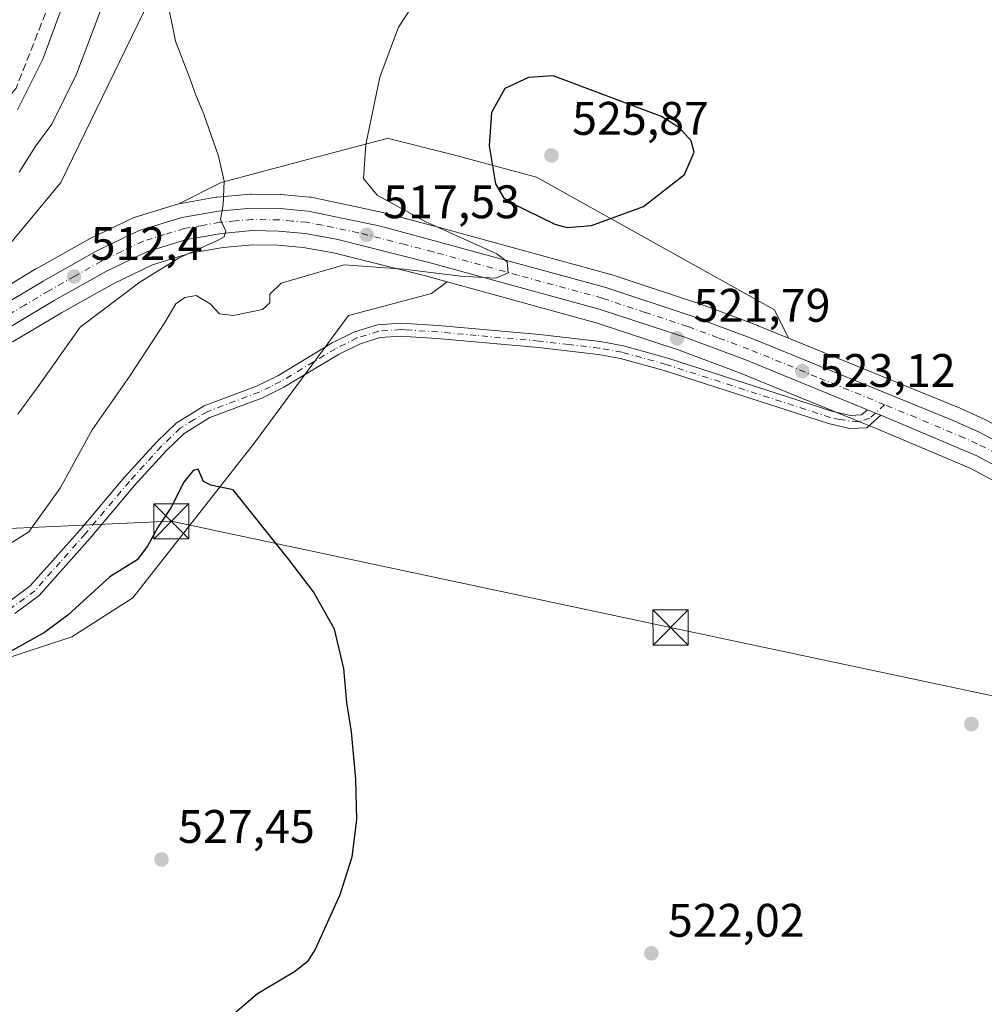
# Model space of a CAD drawing. Units: metres. Extents: x 611082 to 614538, y 4715438 to 4717810.
# Drawn here: x 611700 to 611905, y 4716084 to 4716294 of the extents above; entities that cross this region are included whole.
import ezdxf

# ---------------------------------------------------------------- set-up
doc = ezdxf.new("R2010")
doc.units = ezdxf.units.M
doc.header["$MEASUREMENT"] = 0
doc.linetypes.add('DGN Style 3', pattern=[2.307223458686699, 1.648016756204785, -0.6592067024819142])
doc.linetypes.add('DGN Style 4', pattern=[2.6384748266838614, 1.318413404963828, -0.6592067024819142, 0.001648016756204785, -0.6592067024819142])
for name, color, linetype, lineweight in [('Camino Cxs', 7, 'Continuous', 0), ('Camino eje', 30, 'DGN Style 4', 13), ('Carretera de calzada única Cxs', 7, 'Continuous', 13), ('Carretera de calzada única eje', 7, 'DGN Style 4', 0), ('Cima', 7, 'Continuous', 0), ('Cultivos herbáceos CxS', 92, 'Continuous', 0), ('Curva de nivel maestra', 30, 'Continuous', 30), ('Curva de nivel normal', 30, 'Continuous', 0), ('Huerta CxS', 92, 'Continuous', 0), ('Matorral CxS', 135, 'Continuous', 0), ('Núcleo urbano CxS', 7, 'Continuous', 0), ('Punto de cota en terreno', 7, 'Continuous', 0), ('Rótulo de punto de cota en terreno', 7, 'Continuous', 0), ('Senda', 7, 'DGN Style 3', 0), ('Tendido', 6, 'Continuous', 0), ('Torre de tendido puntual', 7, 'Continuous', 0)]:
    doc.layers.add(name, color=color, linetype=linetype, lineweight=lineweight)
doc.styles.add('Style-Arial', font='txt')

# ---------------------------------------------------------------- blocks, each defined once
blk = doc.blocks.new('*U10')
at = {"layer": 'Matorral CxS', "color": 135, "linetype": 'Continuous', "lineweight": 0}
for points in [[(611910.0565, 4716321.797900001, 516.5075999999972), (611876.1577000003, 4716326.905099999, 516.138300000006), (611826.2159000002, 4716335.868899999, 518.1358999999939), (611807.3541000001, 4716347.2389, 518.0613000000012), (611795.5963000003, 4716355.694300001, 517.9478999999993), (611787.9709000001, 4716358.8225, 517.2406999999948), (611781.3894999997, 4716361.522700001, 516.0657000000066), (611776.1986999996, 4716360.509500001, 516.4006999999983), (611769.3897000002, 4716359.1801, 516.9404999999971), (611754.3520999998, 4716352.918500001, 515.0089000000007), (611743.2408999996, 4716343.626700001, 511.9722000000039), (611739.0839000001, 4716328.824899999, 512.7648000000045), (611727.2906999999, 4716298.149900001, 514.323900000003), (611708.4212999997, 4716259.2163, 512.7116999999998), (611690.7313000001, 4716237.9805, 510.2452000000048)], [(611698.2301000003, 4716225.343699999, 511.3916000000027), (611708.5343000004, 4716231.503900001, 512.1860000000015), (611719.5538999997, 4716237.686699999, 512.8154000000068), (611727.9621000001, 4716241.716700001, 513.5807000000059), (611736.0018999996, 4716244.1679, 514.3271999999997), (611743.0358999996, 4716245.4135, 515.3378999999986), (611749.3596999999, 4716245.9779, 515.7703000000038), (611754.6964999996, 4716245.892100001, 516.1892999999982), (611760.1080999998, 4716245.423699999, 516.8708000000044), (611766.5531000001, 4716244.2369, 517.7933000000048), (611786.4083000004, 4716239.258300001, 520.3151000000071), (611790.7955, 4716238.054300001, 520.5555000000022), (611787.4338999996, 4716235.6195, 521.5656000000017), (611770.3234999999, 4716231.055299999, 521.1285999999964), (611769.7443000004, 4716230.900699999, 521.0978999999934), (611749.6956000002, 4716203.764699999, 524.0102999999945), (611723.7509000005, 4716170.7315, 525.9587999999932), (611710.7779999999, 4716162.472300001, 525.4290000000037), (611694.7122, 4716157.1635, 524.097099999999)]]:
    blk.add_polyline3d(points, dxfattribs=at)
blk.add_polyline3d([(611809.8400999998, 4716260.394900001, 525.5402000000031), (611860.5494999997, 4716232.079299999, 524.004700000005), (611863.5330999997, 4716226.090100001, 523.6836000000039), (611857.0937000001, 4716228.717700001, 523.4995000000055), (611857.0069000004, 4716228.751700001, 523.497000000003), (611843.8365000002, 4716233.655300001, 523.3426000000036), (611843.7410000004, 4716233.688899999, 523.3433999999979), (611825.5409000004, 4716239.698899999, 522.8417999999947), (611825.3926999997, 4716239.7437, 522.8408999999956), (611789.1709000003, 4716249.6667, 520.3877999999969), (611777.5777000004, 4716252.735099999, 518.8203999999969), (611777.3183000004, 4716252.806700001, 518.7890000000043), (611777.1672999999, 4716252.844900001, 518.7743999999948), (611777.0713000001, 4716252.865300001, 518.7639000000054), (611761.7572999997, 4716256.085899999, 516.7764000000025), (611761.6611000003, 4716256.104499999, 516.7626000000018), (611761.3964999998, 4716256.1391, 516.7223999999987), (611755.3365000002, 4716256.659299999, 515.8436999999976), (611755.1254000004, 4716256.669700001, 515.8190999999933), (611749.0925000003, 4716256.7599, 515.2090999999928), (611748.8035000004, 4716256.748299999, 515.1839999999938), (611741.7435, 4716256.1183, 514.6834999999992), (611741.4924999997, 4716256.085100001, 514.6661000000023), (611733.6709000003, 4716254.7149, 514.1101000000053), (611733.5768999998, 4716254.692399999, 514.1030000000028), (611742.6202999996, 4716259.2159, 514.7456999999995), (611763.4493000006, 4716264.772500001, 517.4789000000019), (611777.6917000003, 4716268.5723, 520.1946000000025), (611777.9990999997, 4716268.654300001, 520.2577000000019), (611792.1508999999, 4716265.1143, 523.1411999999982)], close=True, dxfattribs=at)
blk = doc.blocks.new('*U24')
at = {"layer": 'Núcleo urbano CxS', "color": 7, "linetype": 'Continuous', "lineweight": 0}
for points in [[(611693.0755000003, 4716234.8157, 510.6971000000049), (611703.0979000004, 4716240.8233, 511.9829000000027), (611703.1564999997, 4716240.8573, 511.9872999999934), (611714.4924999997, 4716247.216499999, 512.627800000002), (611714.6637000004, 4716247.305500001, 512.6419000000024), (611723.8234999999, 4716251.695499999, 513.4213000000018), (611724.0943, 4716251.8091, 513.4428999999947), (611724.2439000001, 4716251.8595, 513.4542999999976), (611733.3141000001, 4716254.6293, 514.0831000000035), (611733.5768999998, 4716254.692399999, 514.1030000000028), (611733.6709000003, 4716254.7149, 514.1101000000053), (611741.4924999997, 4716256.085100001, 514.6661000000023), (611741.7435, 4716256.1183, 514.6834999999992), (611748.8035000004, 4716256.748299999, 515.1839999999938), (611749.0925000003, 4716256.7599, 515.2090999999928), (611755.1254000004, 4716256.669700001, 515.8190999999933), (611755.3365000002, 4716256.659299999, 515.8436999999976), (611761.3964999998, 4716256.1391, 516.7223999999987), (611761.6611000003, 4716256.104499999, 516.7626000000018), (611761.7572999997, 4716256.085899999, 516.7764000000025), (611777.0713000001, 4716252.865300001, 518.7639000000054), (611777.1672999999, 4716252.844900001, 518.7743999999948), (611777.3183000004, 4716252.806700001, 518.7890000000043), (611777.5777000004, 4716252.735099999, 518.8203999999969), (611789.1709000003, 4716249.6667, 520.3877999999969), (611825.3926999997, 4716239.7437, 522.8408999999956), (611825.5409000004, 4716239.698899999, 522.8417999999947), (611843.7410000004, 4716233.688899999, 523.3433999999979), (611843.8365000002, 4716233.655300001, 523.3426000000036), (611857.0069000004, 4716228.751700001, 523.497000000003), (611857.0937000001, 4716228.717700001, 523.4995000000055), (611863.5330999997, 4716226.090100001, 523.6836000000039), (611899.3935000002, 4716211.457699999, 524.1612000000023), (611899.4852999998, 4716211.4187, 524.162599999996), (611905.0953000003, 4716208.908500001, 524.2449999999953), (611905.2550999997, 4716208.831300001, 524.2483999999968), (611913.5751, 4716204.501300001, 524.3503000000055)], [(611908.0839000001, 4716195.237299999, 523.9259000000021), (611902.4115000004, 4716198.301899999, 523.8524000000034), (611882.0812999997, 4716206.8687, 523.587400000004), (611879.2259000001, 4716208.0329, 523.5654999999971), (611853.1193000004, 4716218.715100001, 523.1462999999932), (611840.2180000005, 4716223.508300001, 523.0426000000007), (611822.3436000004, 4716229.397100001, 522.2688999999956), (611821.7452999996, 4716229.5613, 522.2492000000057), (611790.7955, 4716238.054300001, 520.5555000000022), (611786.4083000004, 4716239.258300001, 520.3151000000071), (611766.5531000001, 4716244.2369, 517.7933000000048), (611760.1080999998, 4716245.423699999, 516.8708000000044), (611754.6964999996, 4716245.892100001, 516.1892999999982), (611749.3596999999, 4716245.9779, 515.7703000000038), (611743.0358999996, 4716245.4135, 515.3378999999986), (611736.0018999996, 4716244.1679, 514.3271999999997), (611727.9621000001, 4716241.716700001, 513.5807000000059), (611719.5538999997, 4716237.686699999, 512.8154000000068), (611708.5343000004, 4716231.503900001, 512.1860000000015), (611698.2301000003, 4716225.343699999, 511.3916000000027)]]:
    blk.add_polyline3d(points, dxfattribs=at)
blk = doc.blocks.new('*U26')
at = {"layer": 'Cultivos herbáceos CxS', "color": 92, "linetype": 'Continuous', "lineweight": 0}
blk.add_polyline3d([(611694.7122, 4716157.1635, 524.097099999999), (611710.7779999999, 4716162.472300001, 525.4290000000037), (611723.7509000005, 4716170.7315, 525.9587999999932), (611749.6956000002, 4716203.764699999, 524.0102999999945), (611769.7443000004, 4716230.900699999, 521.0978999999934), (611770.3234999999, 4716231.055299999, 521.1285999999964), (611787.4338999996, 4716235.6195, 521.5656000000017), (611790.7955, 4716238.054300001, 520.5555000000022), (611821.7452999996, 4716229.5613, 522.2492000000057), (611822.3436000004, 4716229.397100001, 522.2688999999956), (611840.2180000005, 4716223.508300001, 523.0426000000007), (611853.1193000004, 4716218.715100001, 523.1462999999932), (611879.2259000001, 4716208.0329, 523.5654999999971), (611882.0812999997, 4716206.8687, 523.587400000004), (611902.4115000004, 4716198.301899999, 523.8524000000034), (611908.0839000001, 4716195.237299999, 523.9259000000021)], dxfattribs=at)
blk = doc.blocks.new('5PATER')
at = {"layer": 'Huerta CxS', "linetype": 'Continuous', "lineweight": 0}
h = blk.add_hatch(color=51, dxfattribs=at)
edge = h.paths.add_edge_path()
edge.add_ellipse((0, 0), major_axis=(-0.1095731443231308, -0.1110710700762829), ratio=0.9994222409660322, start_angle=0, end_angle=360)
blk = doc.blocks.new('5TTEND')
at = {"layer": 'Cima', "color": 7, "linetype": 'Continuous', "lineweight": 0}
for p, q in [((-0.375, 0.3754), (0.375, -0.3746)), ((0.3720000000000001, 0.3784000000000001), (-0.3720000000000001, -0.3776))]:
    blk.add_line(p, q, dxfattribs=at)
at = {"layer": 'Cima', "color": 7, "linetype": 'Continuous', "lineweight": 0, "flags": 128}
blk.add_lwpolyline([(-0.375, -0.3746), (0.375, -0.3746), (0.375, 0.3754), (-0.375, 0.3754), (-0.3720000000000001, -0.3776)], dxfattribs=at)

msp = doc.modelspace()

# ---------------------------------------------------------------- linework, layer by layer
at = {"layer": 'Camino Cxs', "color": 7, "linetype": 'Continuous', "lineweight": 0, "extrusion": (0.3595395280955138, 0.8957419689073031, 0.2614912099381613), "elevation": 4444640.046892961, "flags": 128}
msp.add_lwpolyline([(1188945.636432458, -1203588.52830866), (1188943.780808085, -1203588.506966063), (1188942.535266252, -1203588.481272063)], dxfattribs=at)
at = {"layer": 'Camino Cxs', "color": 7, "linetype": 'Continuous', "lineweight": 0}
for points in [[(611697.0201000003, 4716169.690099999, 522.6848999999929), (611701.9101, 4716173.290100001, 522.4906999999948), (611712.5601000005, 4716185.270099999, 522.6328999999969), (611721.9801000003, 4716196.460100001, 522.7973000000056), (611728.8601000002, 4716204.0001, 523.7140999999974), (611733.0100999996, 4716207.9801, 524.7725000000064), (611738.9801000003, 4716211.6601, 524.4127000000008), (611750.1601, 4716215.860099999, 523.2636999999959), (611754.6501000002, 4716218.050100001, 522.8901000000042), (611766.2901, 4716225.050100001, 522.4612999999954), (611771.0301000001, 4716227.420100001, 522.3825999999972), (611775.8901000004, 4716228.940099999, 522.3341999999975), (611780.8701, 4716229.300100001, 522.2354999999952), (611788.8901000004, 4716228.780099999, 522.4673000000039), (611810.4901000002, 4716226.840100001, 523.7638000000006), (611823.4200999998, 4716225.3301, 523.636599999998), (611828.3400999998, 4716224.420100001, 523.6910000000062), (611837.8400999998, 4716221.8201, 523.8478999999934), (611872.8000999996, 4716210.540100001, 523.7201999999961), (611876.7801000001, 4716209.630100001, 523.6350999999995), (611879.1300999997, 4716209.710100001, 523.6230999999971), (611880.3567000004, 4716210.806700001, 523.6061999999947), (611882.0767000001, 4716210.110300001, 523.6267999999982), (611883.2301000003, 4716209.640100001, 523.6515999999974), (611880.2200999996, 4716206.970100001, 523.6628999999957), (611876.5100999996, 4716206.840100001, 523.673299999995), (611872.0601000005, 4716207.860099999, 523.7072999999946), (611837.0500999996, 4716219.1601, 523.8951999999991), (611827.7200999996, 4716221.710100001, 523.9459000000061), (611823.0100999996, 4716222.5801, 523.8745000000055), (611810.2100999998, 4716224.0701, 523.5706000000064), (611788.6700999998, 4716226.0101, 522.5069999999978), (611782.9700999996, 4716226.380100001, 522.395399999994), (611780.8800999997, 4716226.5101, 522.388300000006), (611776.4101, 4716226.190099999, 522.4250000000029), (611772.0701000001, 4716224.8301, 522.501900000003), (611767.6300999997, 4716222.610099999, 522.5031000000017), (611755.9700999996, 4716215.600099999, 523.0342999999993), (611751.2500999998, 4716213.3101, 523.1394), (611740.2100999998, 4716209.1601, 524.3090999999986), (611734.7200999996, 4716205.770099999, 524.8206999999966), (611730.8501000004, 4716202.0601, 524.0059000000037), (611724.0601000005, 4716194.620100001, 523.1609000000026), (611714.6601, 4716183.450099999, 522.9994000000006), (611703.7901, 4716171.2301, 523.0507999999973), (611698.5800999999, 4716167.390100001, 523.0963000000047)], [(611697.0201000003, 4716169.690099999, 522.6848999999929), (611701.9101, 4716173.290100001, 522.4906999999948), (611712.5601000005, 4716185.270099999, 522.6328999999969), (611721.9801000003, 4716196.460100001, 522.7973000000056), (611728.8601000002, 4716204.0001, 523.7140999999974), (611733.0100999996, 4716207.9801, 524.7725000000064), (611738.9801000003, 4716211.6601, 524.4127000000008), (611750.1601, 4716215.860099999, 523.2636999999959), (611754.6501000002, 4716218.050100001, 522.8901000000042), (611766.2901, 4716225.050100001, 522.4612999999954), (611771.0301000001, 4716227.420100001, 522.3825999999972), (611775.8901000004, 4716228.940099999, 522.3341999999975), (611780.8701, 4716229.300100001, 522.2354999999952), (611788.8901000004, 4716228.780099999, 522.4673000000039), (611810.4901000002, 4716226.840100001, 523.7638000000006), (611823.4200999998, 4716225.3301, 523.636599999998), (611828.3400999998, 4716224.420100001, 523.6910000000062), (611837.8400999998, 4716221.8201, 523.8478999999934), (611872.8000999996, 4716210.540100001, 523.7201999999961), (611876.7801000001, 4716209.630100001, 523.6350999999995), (611879.1300999997, 4716209.710100001, 523.6230999999971), (611880.3567000004, 4716210.806700001, 523.6061999999947)], [(611883.2301000003, 4716209.640100001, 523.6515999999974), (611880.2200999996, 4716206.970100001, 523.6628999999957), (611876.5100999996, 4716206.840100001, 523.673299999995), (611872.0601000005, 4716207.860099999, 523.7072999999946), (611837.0500999996, 4716219.1601, 523.8951999999991), (611827.7200999996, 4716221.710100001, 523.9459000000061), (611823.0100999996, 4716222.5801, 523.8745000000055), (611810.2100999998, 4716224.0701, 523.5706000000064), (611788.6700999998, 4716226.0101, 522.5069999999978), (611782.9700999996, 4716226.380100001, 522.395399999994), (611780.8800999997, 4716226.5101, 522.388300000006), (611776.4101, 4716226.190099999, 522.4250000000029), (611772.0701000001, 4716224.8301, 522.501900000003), (611767.6300999997, 4716222.610099999, 522.5031000000017), (611755.9700999996, 4716215.600099999, 523.0342999999993), (611751.2500999998, 4716213.3101, 523.1394), (611740.2100999998, 4716209.1601, 524.3090999999986), (611734.7200999996, 4716205.770099999, 524.8206999999966), (611730.8501000004, 4716202.0601, 524.0059000000037), (611724.0601000005, 4716194.620100001, 523.1609000000026), (611714.6601, 4716183.450099999, 522.9994000000006), (611703.7901, 4716171.2301, 523.0507999999973), (611698.5800999999, 4716167.390100001, 523.0963000000047)]]:
    msp.add_polyline3d(points, dxfattribs=at)
at = {"layer": 'Camino eje', "color": 30, "linetype": 'DGN Style 4', "lineweight": 13, "extrusion": (-0.008112185854970623, -0.007420938555208831, 0.9999395592292639), "elevation": -39438.81141791413, "flags": 128}
msp.add_lwpolyline([(611868.1428735805, 4716049.082679023), (611866.1899017685, 4716047.296229833)], dxfattribs=at)
at = {"layer": 'Camino eje', "color": 30, "linetype": 'DGN Style 4', "lineweight": 13}
msp.add_polyline3d([(611882.0767000001, 4716210.110300001, 523.6267999999982), (611880.8755000001, 4716209.011299999, 523.6404999999941), (611878.4149000002, 4716208.217499999, 523.6582999999955), (611874.4200999998, 4716208.745100001, 523.6897000000026), (611872.4301000005, 4716209.200099999, 523.7207000000053), (611837.4451000001, 4716220.4901, 523.8809000000037), (611828.0301000001, 4716223.065099999, 523.898000000001), (611823.2150999998, 4716223.9551, 523.7596999999951), (611816.7500999998, 4716224.710100001, 523.7531000000017), (611810.3501000004, 4716225.4551, 523.667100000006), (611796.9851000002, 4716226.658100001, 522.8845000000001), (611788.7801000001, 4716227.395099999, 522.499800000005), (611781.9200999998, 4716227.840100001, 522.3380000000034), (611780.8750999998, 4716227.905099999, 522.3319999999949), (611776.1501000002, 4716227.565099999, 522.3891000000004), (611771.5500999996, 4716226.1251, 522.4502999999969), (611766.9600999998, 4716223.8301, 522.5041000000056), (611755.3101000005, 4716216.825099999, 522.9434000000037), (611753.0651000004, 4716215.7301, 522.9456999999966), (611750.7050999999, 4716214.585100001, 523.1898999999976), (611739.5950999996, 4716210.4101, 524.3622000000032), (611736.8501000004, 4716208.715100001, 524.5445999999939), (611733.8651000002, 4716206.8751, 524.751900000003), (611729.8551000003, 4716203.030099999, 523.7783000000054), (611723.0201000003, 4716195.540100001, 522.9628999999986), (611713.6101000002, 4716184.360099999, 522.8024000000005), (611708.2851, 4716178.370100001, 522.6870999999956), (611702.8501000004, 4716172.2601, 522.6830999999949), (611697.8000999996, 4716168.540100001, 522.8600000000006)], dxfattribs=at)
at = {"layer": 'Carretera de calzada única Cxs', "color": 7, "linetype": 'Continuous', "lineweight": 13, "extrusion": (0.3595395280955138, 0.8957419689073031, 0.2614912099381613), "elevation": 4444640.046892961, "flags": 128}
msp.add_lwpolyline([(1188945.636432458, -1203588.52830866), (1188943.780808085, -1203588.506966063), (1188942.535266252, -1203588.481272063)], dxfattribs=at)
at = {"layer": 'Carretera de calzada única Cxs', "color": 7, "linetype": 'Continuous', "lineweight": 13}
for points in [[(611694.4801000003, 4716232.1601, 511.0681999999942), (611704.6401000004, 4716238.2501, 511.8804999999993), (611715.9600999998, 4716244.600099999, 512.7403999999951), (611725.1201, 4716248.9901, 513.5236000000004), (611734.1901000004, 4716251.7601, 514.2008999999962), (611742.0100999996, 4716253.130100001, 514.8098000000027), (611749.0701000001, 4716253.7601, 515.5210999999981), (611755.0800999999, 4716253.670100001, 515.8736999999965), (611761.1401000004, 4716253.1501, 516.3788000000059), (611776.5500999996, 4716249.9101, 518.0702000000019), (611788.3901000004, 4716246.770099999, 519.1686999999947), (611824.6001000004, 4716236.850099999, 521.5135000000009), (611842.8000999996, 4716230.840100001, 522.4499000000069), (611855.9600999998, 4716225.940099999, 523.079899999997), (611898.2600999996, 4716208.6801, 524.0519999999962), (611903.8701, 4716206.170100001, 524.1833999999944), (611912.1901000004, 4716201.840100001, 524.3580999999976)], [(611694.4801000003, 4716232.1601, 511.0681999999942), (611704.6401000004, 4716238.2501, 511.8804999999993), (611715.9600999998, 4716244.600099999, 512.7403999999951), (611725.1201, 4716248.9901, 513.5236000000004), (611734.1901000004, 4716251.7601, 514.2008999999962), (611742.0100999996, 4716253.130100001, 514.8098000000027), (611749.0701000001, 4716253.7601, 515.5210999999981), (611755.0800999999, 4716253.670100001, 515.8736999999965), (611761.1401000004, 4716253.1501, 516.3788000000059), (611776.5500999996, 4716249.9101, 518.0702000000019), (611788.3901000004, 4716246.770099999, 519.1686999999947), (611824.6001000004, 4716236.850099999, 521.5135000000009), (611842.8000999996, 4716230.840100001, 522.4499000000069), (611855.9600999998, 4716225.940099999, 523.079899999997), (611898.2600999996, 4716208.6801, 524.0519999999962), (611903.8701, 4716206.170100001, 524.1833999999944), (611912.1901000004, 4716201.840100001, 524.3580999999976)], [(611909.6700999998, 4716197.790100001, 524.1551000000036), (611903.7100999998, 4716201.0101, 524.015400000004), (611883.2301000003, 4716209.640100001, 523.6515999999974), (611882.0767000001, 4716210.110300001, 523.6267999999982), (611880.3567000004, 4716210.806700001, 523.6061999999947), (611854.2100999998, 4716221.5101, 523.4106000000029), (611841.2100999998, 4716226.340100001, 522.4829000000027), (611823.2100999998, 4716232.270099999, 521.5203000000038), (611787.1700999998, 4716242.1601, 519.5209999999934), (611767.1901000004, 4716247.170100001, 517.4780000000028), (611760.5100999996, 4716248.4001, 517.4279999999999), (611754.8501000004, 4716248.890100001, 517.023000000001), (611749.2500999998, 4716248.9801, 515.9355999999971), (611742.6401000004, 4716248.390100001, 515.3521999999939), (611735.3000999996, 4716247.090100001, 514.358699999997), (611726.8701, 4716244.520099999, 513.5660999999964), (611718.1700999998, 4716240.350099999, 512.899900000004), (611707.0301000001, 4716234.100099999, 512.1068999999989), (611696.7100999998, 4716227.9301, 511.1723999999958)], [(611880.3567000004, 4716210.806700001, 523.6061999999947), (611854.2100999998, 4716221.5101, 523.4106000000029), (611841.2100999998, 4716226.340100001, 522.4829000000027), (611823.2100999998, 4716232.270099999, 521.5203000000038), (611787.1700999998, 4716242.1601, 519.5209999999934), (611767.1901000004, 4716247.170100001, 517.4780000000028), (611760.5100999996, 4716248.4001, 517.4279999999999), (611754.8501000004, 4716248.890100001, 517.023000000001), (611749.2500999998, 4716248.9801, 515.9355999999971), (611742.6401000004, 4716248.390100001, 515.3521999999939), (611735.3000999996, 4716247.090100001, 514.358699999997), (611726.8701, 4716244.520099999, 513.5660999999964), (611718.1700999998, 4716240.350099999, 512.899900000004), (611707.0301000001, 4716234.100099999, 512.1068999999989), (611696.7100999998, 4716227.9301, 511.1723999999958)], [(612065.5000999998, 4716066.183300001, 533.6073999999935), (612042.0301000001, 4716072.800100001, 532.7473000000027), (612025.9801000003, 4716079.540100001, 532.1484000000055), (612016.8000999996, 4716084.4101, 531.6655000000028), (612008.9401000004, 4716089.290100001, 531.1462999999932), (612001.1901000004, 4716094.670100001, 530.6413999999932), (611992.5100999996, 4716102.040100001, 530.0706000000064), (611985.2600999996, 4716108.7301, 529.7908000000025), (611978.6001000004, 4716115.850099999, 529.3555999999953), (611972.1700999998, 4716123.7601, 528.7685000000056), (611956.2301000003, 4716144.3201, 527.3371000000043), (611929.9101, 4716179.340100001, 525.0764999999956), (611924.4401000004, 4716185.5101, 524.7367999999988), (611919.6901000004, 4716190.130100001, 524.474000000002), (611914.4101, 4716194.4301, 524.2747999999992), (611909.6700999998, 4716197.790100001, 524.1551000000036), (611903.7100999998, 4716201.0101, 524.015400000004), (611883.2301000003, 4716209.640100001, 523.6515999999974)]]:
    msp.add_polyline3d(points, dxfattribs=at)
at = {"layer": 'Carretera de calzada única eje', "color": 7, "linetype": 'DGN Style 4', "lineweight": 0}
for points in [[(611884.0295000002, 4716211.896700001, 523.6558999999979), (611869.6001000004, 4716217.790100001, 523.3677000000025), (611855.0800999999, 4716223.7301, 523.0782999999938), (611848.5000999998, 4716226.1801, 522.5718999999954), (611842.0000999998, 4716228.590100001, 522.2060999999958), (611833.0000999998, 4716231.5601, 521.9244000000035), (611823.9101, 4716234.5701, 521.4291999999987), (611805.8000999996, 4716239.520099999, 520.4483999999939), (611787.7801000001, 4716244.470100001, 519.2127000000038), (611781.8501000004, 4716246.020099999, 518.6719000000012), (611771.8701, 4716248.540100001, 517.511599999998), (611764.1700999998, 4716250.1601, 516.965400000001), (611760.8201000001, 4716250.7601, 516.7519999999931), (611757.8000999996, 4716251.020099999, 516.6276000000071), (611754.9600999998, 4716251.270099999, 516.2222000000038), (611752.1700999998, 4716251.3201, 515.8928000000016), (611749.1601, 4716251.360099999, 515.5767999999953), (611745.6401000004, 4716251.050100001, 515.2819000000018), (611742.3201000001, 4716250.7601, 515.0371000000014), (611738.6601, 4716250.100099999, 514.6169999999984), (611734.7301000003, 4716249.4301, 514.215200000006), (611730.5301000001, 4716248.140100001, 513.8558000000048), (611726.0000999998, 4716246.7601, 513.5323000000062), (611721.4200999998, 4716244.5701, 513.1401000000042), (611717.0701000001, 4716242.4801, 512.7419999999984), (611711.3901000004, 4716239.300100001, 512.2796999999991), (611705.8300999999, 4716236.1801, 511.9125000000058), (611700.7600999996, 4716233.130100001, 511.4343999999983), (611695.5800999999, 4716230.040100001, 511.0806000000011)], [(611957.3973000003, 4716146.742500001, 527.2480999999971), (611944.6901000004, 4716163.6501, 526.1748999999982), (611931.7500999998, 4716180.860099999, 525.2378000000026), (611929.0100999996, 4716183.960100001, 525.064400000003), (611926.1700999998, 4716187.170100001, 524.889599999995), (611923.7801000001, 4716189.470100001, 524.7407999999997), (611921.2801000001, 4716191.920100001, 524.6448999999993), (611918.4801000003, 4716194.1801, 524.5078000000067), (611915.8501000004, 4716196.3301, 524.4190999999992), (611913.4801000003, 4716198.0101, 524.3509999999952), (611910.9200999998, 4716199.8201, 524.266499999998), (611907.9401000004, 4716201.4301, 524.1883999999991), (611903.7801000001, 4716203.590100001, 524.1070999999939), (611900.9801000003, 4716204.840100001, 524.0442999999941), (611890.7301000003, 4716209.1601, 523.8252000000066), (611884.0295000002, 4716211.896700001, 523.6558999999979)]]:
    msp.add_polyline3d(points, dxfattribs=at)
at = {"layer": 'Cultivos herbáceos CxS', "color": 92, "linetype": 'Continuous', "lineweight": 0}
for points in [[(611910.0565, 4716321.797900001, 516.5075999999972), (611876.1577000003, 4716326.905099999, 516.138300000006), (611826.2159000002, 4716335.868899999, 518.1358999999939), (611807.3541000001, 4716347.2389, 518.0613000000012), (611795.5963000003, 4716355.694300001, 517.9478999999993), (611787.9709000001, 4716358.8225, 517.2406999999948), (611781.3894999997, 4716361.522700001, 516.0657000000066), (611776.1986999996, 4716360.509500001, 516.4006999999983), (611769.3897000002, 4716359.1801, 516.9404999999971), (611754.3520999998, 4716352.918500001, 515.0089000000007), (611743.2408999996, 4716343.626700001, 511.9722000000039), (611739.0839000001, 4716328.824899999, 512.7648000000045), (611727.2906999999, 4716298.149900001, 514.323900000003), (611708.4212999997, 4716259.2163, 512.7116999999998), (611690.7313000001, 4716237.9805, 510.2452000000048), (611686.0206000004, 4716231.554099999, 509.7448000000004)], [(611690.7313000001, 4716237.9805, 510.2452000000048), (611708.4212999997, 4716259.2163, 512.7116999999998), (611727.2906999999, 4716298.149900001, 514.323900000003), (611739.0839000001, 4716328.824899999, 512.7648000000045), (611743.2408999996, 4716343.626700001, 511.9722000000039), (611754.3520999998, 4716352.918500001, 515.0089000000007), (611769.3897000002, 4716359.1801, 516.9404999999971), (611776.1986999996, 4716360.509500001, 516.4006999999983), (611781.3894999997, 4716361.522700001, 516.0657000000066), (611787.9709000001, 4716358.8225, 517.2406999999948), (611795.5963000003, 4716355.694300001, 517.9478999999993), (611807.3541000001, 4716347.2389, 518.0613000000012), (611826.2159000002, 4716335.868899999, 518.1358999999939), (611876.1577000003, 4716326.905099999, 516.138300000006), (611910.0565, 4716321.797900001, 516.5075999999972)], [(611913.5751, 4716204.501300001, 524.3503000000055), (611905.2550999997, 4716208.831300001, 524.2483999999968), (611905.0953000003, 4716208.908500001, 524.2449999999953), (611899.4852999998, 4716211.4187, 524.162599999996), (611899.3935000002, 4716211.457699999, 524.1612000000023), (611863.5330999997, 4716226.090100001, 523.6836000000039), (611860.5494999997, 4716232.079299999, 524.004700000005), (611809.8400999998, 4716260.394900001, 525.5402000000031), (611792.1508999999, 4716265.1143, 523.1411999999982), (611777.9990999997, 4716268.654300001, 520.2577000000019), (611777.6917000003, 4716268.5723, 520.1946000000025), (611763.4493000006, 4716264.772500001, 517.4789000000019), (611742.6202999996, 4716259.2159, 514.7456999999995), (611733.5768999998, 4716254.692399999, 514.1030000000028), (611733.3141000001, 4716254.6293, 514.0831000000035), (611724.2439000001, 4716251.8595, 513.4542999999976), (611724.0943, 4716251.8091, 513.4428999999947), (611723.8234999999, 4716251.695499999, 513.4213000000018), (611714.6637000004, 4716247.305500001, 512.6419000000024), (611714.4924999997, 4716247.216499999, 512.627800000002), (611703.1564999997, 4716240.8573, 511.9872999999934), (611703.0979000004, 4716240.8233, 511.9829000000027), (611693.0755000003, 4716234.8157, 510.6971000000049)], [(611863.5330999997, 4716226.090100001, 523.6836000000039), (611860.5494999997, 4716232.079299999, 524.004700000005), (611809.8400999998, 4716260.394900001, 525.5402000000031), (611792.1508999999, 4716265.1143, 523.1411999999982), (611777.9990999997, 4716268.654300001, 520.2577000000019), (611777.6917000003, 4716268.5723, 520.1946000000025), (611763.4493000006, 4716264.772500001, 517.4789000000019), (611742.6202999996, 4716259.2159, 514.7456999999995), (611733.5768999998, 4716254.692399999, 514.1030000000028)], [(611733.5768999998, 4716254.692399999, 514.1030000000028), (611733.3141000001, 4716254.6293, 514.0831000000035), (611724.2439000001, 4716251.8595, 513.4542999999976), (611724.0943, 4716251.8091, 513.4428999999947), (611723.8234999999, 4716251.695499999, 513.4213000000018), (611714.6637000004, 4716247.305500001, 512.6419000000024), (611714.4924999997, 4716247.216499999, 512.627800000002), (611703.1564999997, 4716240.8573, 511.9872999999934), (611703.0979000004, 4716240.8233, 511.9829000000027), (611693.0755000003, 4716234.8157, 510.6971000000049), (611686.0206000004, 4716231.554099999, 509.7448000000004)], [(611694.7122, 4716157.1635, 524.097099999999), (611710.7779999999, 4716162.472300001, 525.4290000000037), (611723.7509000005, 4716170.7315, 525.9587999999932), (611749.6956000002, 4716203.764699999, 524.0102999999945), (611769.7443000004, 4716230.900699999, 521.0978999999934), (611770.3234999999, 4716231.055299999, 521.1285999999964), (611787.4338999996, 4716235.6195, 521.5656000000017), (611790.7955, 4716238.054300001, 520.5555000000022)], [(611790.7955, 4716238.054300001, 520.5555000000022), (611821.7452999996, 4716229.5613, 522.2492000000057), (611822.3436000004, 4716229.397100001, 522.2688999999956), (611840.2180000005, 4716223.508300001, 523.0426000000007), (611853.1193000004, 4716218.715100001, 523.1462999999932), (611879.2259000001, 4716208.0329, 523.5654999999971), (611882.0812999997, 4716206.8687, 523.587400000004), (611902.4115000004, 4716198.301899999, 523.8524000000034), (611908.0839000001, 4716195.237299999, 523.9259000000021)], [(611863.5330999997, 4716226.090100001, 523.6836000000039), (611899.3935000002, 4716211.457699999, 524.1612000000023), (611899.4852999998, 4716211.4187, 524.162599999996), (611905.0953000003, 4716208.908500001, 524.2449999999953), (611905.2550999997, 4716208.831300001, 524.2483999999968), (611913.5751, 4716204.501300001, 524.3503000000055)]]:
    msp.add_polyline3d(points, dxfattribs=at)
at = {"layer": 'Curva de nivel maestra', "color": 30, "linetype": 'Continuous', "lineweight": 30, "elevation": 525, "flags": 128}
for points in [[(611816.3700000001, 4716249.690099999), (611821.5199999996, 4716250.100099999), (611832.5999999996, 4716254.130100001), (611841.3499999996, 4716260.9301), (611843.4400000004, 4716265.7301), (611842.8099999996, 4716268.100099999), (611840.29, 4716270.920100001), (611836.4299999997, 4716273.3101), (611813.3399999999, 4716281.970100001), (611808.1299999999, 4716281.610099999), (611803.0999999996, 4716279.280099999), (611800.2300000006, 4716274.1801), (611799.7199999997, 4716267.020099999), (611801.1100000005, 4716258.9901), (611802.7699999996, 4716256.0801), (611804.54, 4716254.8201), (611813.7400000002, 4716250.350099999), (611816.3700000001, 4716249.690099999)], [(611739.2199999997, 4716076.920100001), (611750.3200000003, 4716086.470100001), (611758.2400000002, 4716091.140100001), (611761.1900000004, 4716093.470100001), (611762.6299999999, 4716095.7501), (611767.9800000006, 4716107.550100001), (611770.5, 4716115.590100001), (611771.54, 4716123.4301), (611771.3200000003, 4716132.140100001), (611770.3799999999, 4716142.210100001), (611769.3899999997, 4716148.440099999), (611768.75, 4716155.720100001), (611766.7699999996, 4716164.0701), (611762.25, 4716172.0601), (611756.9900000002, 4716178.9001), (611745.1399999997, 4716193.780099999), (611740.3899999997, 4716194.7401), (611738.8300000001, 4716195.520099999), (611737.6900000004, 4716198.1601), (611736.6399999997, 4716197.850099999), (611734.6699999999, 4716195.370100001), (611731.8700000001, 4716189.960100001), (611729.0199999996, 4716185.6501), (611726.9000000004, 4716181.7501), (611724.6799999997, 4716178.860099999), (611718.8300000001, 4716175.200099999), (611709.9199999999, 4716167.040100001), (611704.9500000002, 4716163.340100001), (611696.4000000004, 4716158.620100001)]]:
    msp.add_lwpolyline(points, dxfattribs=at)
at = {"layer": 'Curva de nivel normal', "color": 30, "linetype": 'Continuous', "lineweight": 0, "flags": 128}
for points, elevation in [([(611699.5, 4716261.460100001), (611703.0899999999, 4716267.040100001), (611706.5199999996, 4716271.6501), (611711.75, 4716282.340100001), (611720.4199999999, 4716305.350099999)], 510), ([(611784.4600000001, 4716298.590100001), (611780.3799999999, 4716292.3201), (611776.4000000004, 4716281.6801), (611773.4400000004, 4716267.370100001), (611772.9600000001, 4716260.0801), (611775.8600000005, 4716256.530099999), (611786.2100000001, 4716250.8301), (611801.3300000001, 4716244.0601), (611803.5300000003, 4716242.3301), (611803.7999999998, 4716239.9901), (611801.1500000004, 4716238.840100001), (611793.6600000003, 4716239.290100001), (611781.5499999998, 4716240.8101), (611768.8300000001, 4716241.720100001), (611755.4199999999, 4716237.770099999), (611752.9400000004, 4716235.4801), (611752.9900000002, 4716233.600099999), (611751.4000000004, 4716232.200099999), (611745.1299999999, 4716230.9001), (611742.2400000002, 4716231.2401), (611740.2699999996, 4716233.4001), (611737.2999999998, 4716235.200099999), (611734.8499999996, 4716234.7501), (611732.9299999997, 4716233.360099999), (611730.5700000003, 4716229.420100001), (611723.0199999996, 4716217.920100001), (611715.0899999999, 4716206.5601), (611708.25, 4716194.090100001), (611701.5800000001, 4716184.800100001), (611696.1600000003, 4716181.4101)], 520), ([(611699.2599999999, 4716209.9101), (611703.5999999996, 4716215.7501), (611712.5599999996, 4716228.4001), (611725.2599999999, 4716238.0001), (611733.6399999997, 4716243.210100001), (611741.9400000004, 4716246.940099999), (611743.25, 4716247.690099999), (611743.5700000003, 4716248.870100001), (611742.4500000002, 4716251.370100001), (611743, 4716254.450099999), (611743.2000000002, 4716259.540100001), (611742.0099999999, 4716264.880100001), (611738.9199999999, 4716273.8301), (611737.1699999999, 4716277.860099999), (611735.7999999998, 4716281.8201), (611732.8300000001, 4716289.370100001), (611731.0199999996, 4716298.5701)], 515), ([(611699.1900000004, 4716274.720100001), (611704.5800000001, 4716285.520099999), (611708.4600000001, 4716296.130100001)], 505)]:
    msp.add_lwpolyline(points, dxfattribs=dict(at, elevation=elevation))
at = {"layer": 'Matorral CxS', "color": 135, "linetype": 'Continuous', "lineweight": 0}
for points in [[(611910.0565, 4716321.797900001, 516.5075999999972), (611876.1577000003, 4716326.905099999, 516.138300000006), (611826.2159000002, 4716335.868899999, 518.1358999999939), (611807.3541000001, 4716347.2389, 518.0613000000012), (611795.5963000003, 4716355.694300001, 517.9478999999993), (611787.9709000001, 4716358.8225, 517.2406999999948), (611781.3894999997, 4716361.522700001, 516.0657000000066), (611776.1986999996, 4716360.509500001, 516.4006999999983), (611769.3897000002, 4716359.1801, 516.9404999999971), (611754.3520999998, 4716352.918500001, 515.0089000000007), (611743.2408999996, 4716343.626700001, 511.9722000000039), (611739.0839000001, 4716328.824899999, 512.7648000000045), (611727.2906999999, 4716298.149900001, 514.323900000003), (611708.4212999997, 4716259.2163, 512.7116999999998), (611690.7313000001, 4716237.9805, 510.2452000000048), (611686.0206000004, 4716231.554099999, 509.7448000000004)], [(611863.5330999997, 4716226.090100001, 523.6836000000039), (611860.5494999997, 4716232.079299999, 524.004700000005), (611809.8400999998, 4716260.394900001, 525.5402000000031), (611792.1508999999, 4716265.1143, 523.1411999999982), (611777.9990999997, 4716268.654300001, 520.2577000000019), (611777.6917000003, 4716268.5723, 520.1946000000025), (611763.4493000006, 4716264.772500001, 517.4789000000019), (611742.6202999996, 4716259.2159, 514.7456999999995), (611733.5768999998, 4716254.692399999, 514.1030000000028)], [(611863.5330999997, 4716226.090100001, 523.6836000000039), (611857.0937000001, 4716228.717700001, 523.4995000000055), (611857.0069000004, 4716228.751700001, 523.497000000003), (611843.8365000002, 4716233.655300001, 523.3426000000036), (611843.7410000004, 4716233.688899999, 523.3433999999979), (611825.5409000004, 4716239.698899999, 522.8417999999947), (611825.3926999997, 4716239.7437, 522.8408999999956), (611789.1709000003, 4716249.6667, 520.3877999999969), (611777.5777000004, 4716252.735099999, 518.8203999999969), (611777.3183000004, 4716252.806700001, 518.7890000000043), (611777.1672999999, 4716252.844900001, 518.7743999999948), (611777.0713000001, 4716252.865300001, 518.7639000000054), (611761.7572999997, 4716256.085899999, 516.7764000000025), (611761.6611000003, 4716256.104499999, 516.7626000000018), (611761.3964999998, 4716256.1391, 516.7223999999987), (611755.3365000002, 4716256.659299999, 515.8436999999976), (611755.1254000004, 4716256.669700001, 515.8190999999933), (611749.0925000003, 4716256.7599, 515.2090999999928), (611748.8035000004, 4716256.748299999, 515.1839999999938), (611741.7435, 4716256.1183, 514.6834999999992), (611741.4924999997, 4716256.085100001, 514.6661000000023), (611733.6709000003, 4716254.7149, 514.1101000000053), (611733.5768999998, 4716254.692399999, 514.1030000000028)], [(611790.7955, 4716238.054300001, 520.5555000000022), (611786.4083000004, 4716239.258300001, 520.3151000000071), (611766.5531000001, 4716244.2369, 517.7933000000048), (611760.1080999998, 4716245.423699999, 516.8708000000044), (611754.6964999996, 4716245.892100001, 516.1892999999982), (611749.3596999999, 4716245.9779, 515.7703000000038), (611743.0358999996, 4716245.4135, 515.3378999999986), (611736.0018999996, 4716244.1679, 514.3271999999997), (611727.9621000001, 4716241.716700001, 513.5807000000059), (611719.5538999997, 4716237.686699999, 512.8154000000068), (611708.5343000004, 4716231.503900001, 512.1860000000015), (611698.2301000003, 4716225.343699999, 511.3916000000027), (611697.9709000001, 4716225.207900001, 511.3830000000017), (611697.1354, 4716224.821000001, 511.3389000000025)], [(611694.7122, 4716157.1635, 524.097099999999), (611710.7779999999, 4716162.472300001, 525.4290000000037), (611723.7509000005, 4716170.7315, 525.9587999999932), (611749.6956000002, 4716203.764699999, 524.0102999999945), (611769.7443000004, 4716230.900699999, 521.0978999999934), (611770.3234999999, 4716231.055299999, 521.1285999999964), (611787.4338999996, 4716235.6195, 521.5656000000017), (611790.7955, 4716238.054300001, 520.5555000000022)]]:
    msp.add_polyline3d(points, dxfattribs=at)
at = {"layer": 'Núcleo urbano CxS', "color": 7, "linetype": 'Continuous', "lineweight": 0}
for points in [[(611863.5330999997, 4716226.090100001, 523.6836000000039), (611857.0937000001, 4716228.717700001, 523.4995000000055), (611857.0069000004, 4716228.751700001, 523.497000000003), (611843.8365000002, 4716233.655300001, 523.3426000000036), (611843.7410000004, 4716233.688899999, 523.3433999999979), (611825.5409000004, 4716239.698899999, 522.8417999999947), (611825.3926999997, 4716239.7437, 522.8408999999956), (611789.1709000003, 4716249.6667, 520.3877999999969), (611777.5777000004, 4716252.735099999, 518.8203999999969), (611777.3183000004, 4716252.806700001, 518.7890000000043), (611777.1672999999, 4716252.844900001, 518.7743999999948), (611777.0713000001, 4716252.865300001, 518.7639000000054), (611761.7572999997, 4716256.085899999, 516.7764000000025), (611761.6611000003, 4716256.104499999, 516.7626000000018), (611761.3964999998, 4716256.1391, 516.7223999999987), (611755.3365000002, 4716256.659299999, 515.8436999999976), (611755.1254000004, 4716256.669700001, 515.8190999999933), (611749.0925000003, 4716256.7599, 515.2090999999928), (611748.8035000004, 4716256.748299999, 515.1839999999938), (611741.7435, 4716256.1183, 514.6834999999992), (611741.4924999997, 4716256.085100001, 514.6661000000023), (611733.6709000003, 4716254.7149, 514.1101000000053), (611733.5768999998, 4716254.692399999, 514.1030000000028)], [(611733.5768999998, 4716254.692399999, 514.1030000000028), (611733.3141000001, 4716254.6293, 514.0831000000035), (611724.2439000001, 4716251.8595, 513.4542999999976), (611724.0943, 4716251.8091, 513.4428999999947), (611723.8234999999, 4716251.695499999, 513.4213000000018), (611714.6637000004, 4716247.305500001, 512.6419000000024), (611714.4924999997, 4716247.216499999, 512.627800000002), (611703.1564999997, 4716240.8573, 511.9872999999934), (611703.0979000004, 4716240.8233, 511.9829000000027), (611693.0755000003, 4716234.8157, 510.6971000000049), (611686.0206000004, 4716231.554099999, 509.7448000000004)], [(611790.7955, 4716238.054300001, 520.5555000000022), (611786.4083000004, 4716239.258300001, 520.3151000000071), (611766.5531000001, 4716244.2369, 517.7933000000048), (611760.1080999998, 4716245.423699999, 516.8708000000044), (611754.6964999996, 4716245.892100001, 516.1892999999982), (611749.3596999999, 4716245.9779, 515.7703000000038), (611743.0358999996, 4716245.4135, 515.3378999999986), (611736.0018999996, 4716244.1679, 514.3271999999997), (611727.9621000001, 4716241.716700001, 513.5807000000059), (611719.5538999997, 4716237.686699999, 512.8154000000068), (611708.5343000004, 4716231.503900001, 512.1860000000015), (611698.2301000003, 4716225.343699999, 511.3916000000027), (611697.9709000001, 4716225.207900001, 511.3830000000017), (611697.1354, 4716224.821000001, 511.3389000000025)], [(611790.7955, 4716238.054300001, 520.5555000000022), (611821.7452999996, 4716229.5613, 522.2492000000057), (611822.3436000004, 4716229.397100001, 522.2688999999956), (611840.2180000005, 4716223.508300001, 523.0426000000007), (611853.1193000004, 4716218.715100001, 523.1462999999932), (611879.2259000001, 4716208.0329, 523.5654999999971), (611882.0812999997, 4716206.8687, 523.587400000004), (611902.4115000004, 4716198.301899999, 523.8524000000034), (611908.0839000001, 4716195.237299999, 523.9259000000021)], [(611863.5330999997, 4716226.090100001, 523.6836000000039), (611899.3935000002, 4716211.457699999, 524.1612000000023), (611899.4852999998, 4716211.4187, 524.162599999996), (611905.0953000003, 4716208.908500001, 524.2449999999953), (611905.2550999997, 4716208.831300001, 524.2483999999968), (611913.5751, 4716204.501300001, 524.3503000000055)]]:
    msp.add_polyline3d(points, dxfattribs=at)
at = {"layer": 'Senda', "color": 7, "linetype": 'DGN Style 3', "lineweight": 0}
msp.add_polyline3d([(611804.8394999999, 4716378.1545, 509.5810999999958), (611784.2018999998, 4716378.551300001, 511.1754999999976), (611754.8331000004, 4716378.551300001, 507.7059000000008), (611742.1331000002, 4716371.804500001, 506.6441999999952), (611726.6549000005, 4716342.038899999, 505.6168999999937), (611712.7642999999, 4716314.654300001, 505.9688000000024), (611698.8734999998, 4716279.3325, 504.5060999999987), (611680.2204999998, 4716256.3137, 503.6045000000013), (611646.8828999996, 4716238.454299999, 502.7943999999989), (611597.2732999995, 4716230.119899999, 501.4645000000019), (611539.3295, 4716220.197899999, 500.5917000000045), (611511.4649, 4716214.5327, 499.7311000000045)], dxfattribs=at)
at = {"layer": 'Tendido', "color": 6, "linetype": 'Continuous', "lineweight": 0}
msp.add_polyline3d([(612123.25, 4716143.779999999, 541.1885000000038), (611946.8810999999, 4716141.381300001, 528.1107000000047), (611838.3936000001, 4716164.4364, 523.3242000000029), (611731.9724000003, 4716187.052400001, 526.5950000000012), (611650.2954000002, 4716183.4011, 516.3310000000056), (611562.0301999999, 4716179.194300001, 517.4823000000034), (611475.2731, 4716176.0986, 511.6665999999968), (611398.8499999996, 4716171.99, 506.6034000000073), (611276.8099999996, 4716165.17, 503.6967000000004), (611183.4813000001, 4716160.716200001, 492.4804000000004), (611107.2668000003, 4716156.792400001, 490.7357000000048)], dxfattribs=at)

# ---------------------------------------------------------------- block references
at = {"layer": 'Cultivos herbáceos CxS', "color": 92, "linetype": 'Continuous', "lineweight": 0}
msp.add_blockref('*U26', (0, 0), dxfattribs=at)
at = {"layer": 'Matorral CxS', "color": 135, "linetype": 'Continuous', "lineweight": 0}
msp.add_blockref('*U10', (0, 0), dxfattribs=at)
at = {"layer": 'Núcleo urbano CxS', "color": 7, "linetype": 'Continuous', "lineweight": 0}
msp.add_blockref('*U24', (0, 0), dxfattribs=at)
at = {"layer": 'Punto de cota en terreno', "color": 7, "linetype": 'Continuous', "lineweight": 0, "xscale": 10, "yscale": 10, "zscale": 10}
for p in [(611813, 4716265, 525.8699999999953), (611773.6100000005, 4716248.100000001, 517.529999999999), (611711.25, 4716239.210000001, 512.3999999999943), (611839.7999999998, 4716226.050000001, 521.7899999999936), (611866.4900000002, 4716219.060000001, 523.1199999999953), (611902.5300000003, 4716143.850000001, 522.929999999993), (611729.8700000001, 4716115.01, 527.4499999999971), (611834.2999999998, 4716095.01, 522.0200000000041)]:
    msp.add_blockref('5PATER', p, dxfattribs=at)
at = {"layer": 'Torre de tendido puntual', "color": 7, "linetype": 'Continuous', "lineweight": 0, "xscale": 10, "yscale": 10, "zscale": 10}
for p in [(611731.9724000003, 4716187.052400001, 526.5950000000012), (611838.3936000001, 4716164.4364, 523.3242000000029)]:
    msp.add_blockref('5TTEND', p, dxfattribs=at)

# ---------------------------------------------------------------- texts
at = {"layer": 'Rótulo de punto de cota en terreno', "color": 7, "linetype": 'Continuous', "lineweight": 0, "style": 'Style-Arial'}
for s, p in [('525,87', (611817.4096999997, 4716269.409700001)), ('517,53', (611777.1377999998, 4716251.627800001)), ('512,4', (611714.7778000003, 4716242.7378)), ('521,79', (611843.3278000001, 4716229.5778)), ('523,12', (611870.0177999996, 4716215.687100001)), ('527,45', (611733.3978000004, 4716118.537799999)), ('522,02', (611837.8278000001, 4716098.537799999))]:
    msp.add_text(s, height=7.000000000000002, dxfattribs=at).set_placement(p)

doc.saveas('drawing.dxf')
